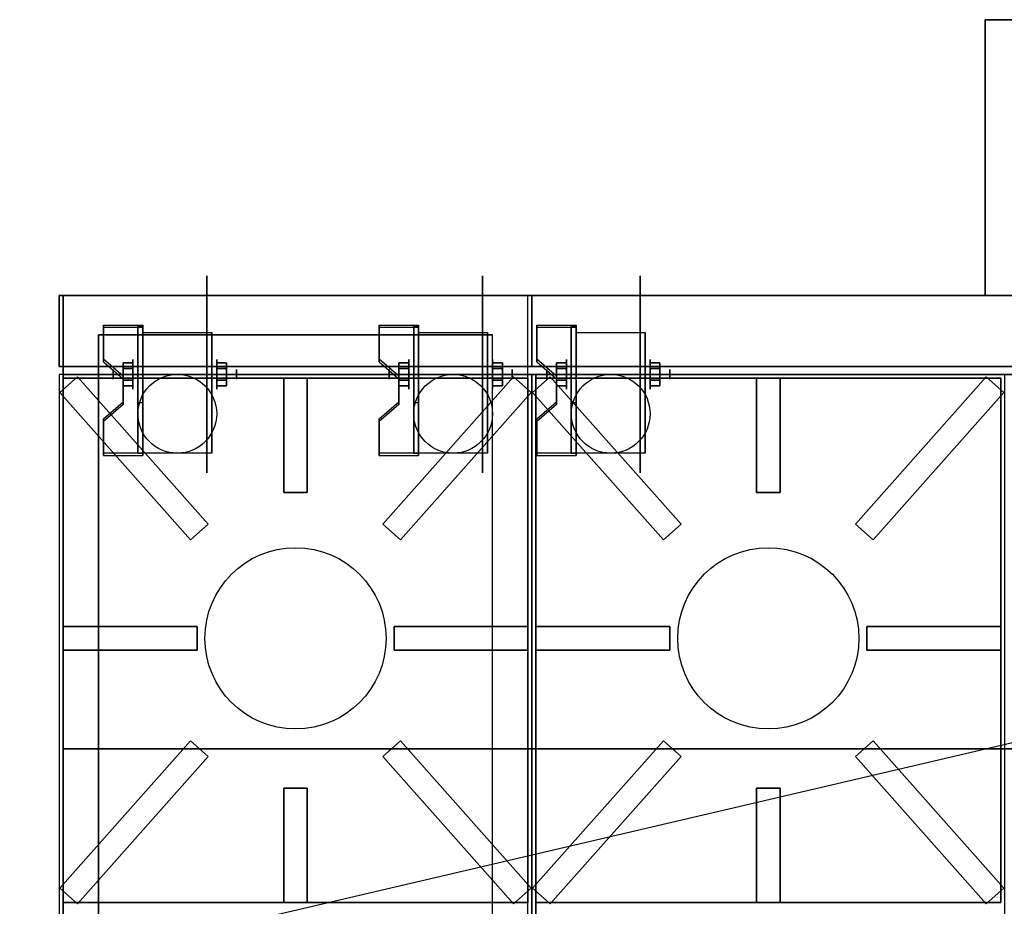
# Model space of a CAD drawing. Extents: x -107 to 107, y -25 to 25.
# Drawn here: x 3 to 28, y 2 to 25 of the extents above; entities that cross this region are included whole.
import ezdxf

# ---------------------------------------------------------------- set-up
doc = ezdxf.new("R2010")
doc.units = 0
doc.layers.get('DEFPOINTS').update_dxf_attribs({"linetype": 'CONTINUOUS'})
for name, color, linetype in [('3D', 254, 'CONTINUOUS'), ('3D-BLACK', 250, 'CONTINUOUS'), ('3D-CASTIRON', 251, 'CONTINUOUS'), ('3D-FLAT', 7, 'CONTINUOUS'), ('3D-NON', 43, 'CONTINUOUS')]:
    doc.layers.add(name, color=color, linetype=linetype)

msp = doc.modelspace()

# ---------------------------------------------------------------- linework, layer by layer
at = {"layer": '3D', "extrusion": (1, 0, 0)}
for centre, radius in [((15.95, 2.5, 5.963), 0.375), ((15.95, 2.5, 12.963), 0.375), ((15.95, 2.5, 16.963), 0.375), ((15.95, 2.5, 5.463), 0.125), ((15.95, 2.5, 12.463), 0.125), ((15.95, 2.5, 16.463), 0.125)]:
    msp.add_circle(centre, radius, dxfattribs=at)
at = {"layer": '3D', "extrusion": (-1, 0, 0)}
for centre, radius in [((-15.95, 2.5, -8.088), 0.375), ((-15.95, 2.5, -15.088), 0.375), ((-15.95, 2.5, -19.088), 0.375), ((-15.95, 2.5, -8.588), 0.125), ((-15.95, 2.5, -15.588), 0.125), ((-15.95, 2.5, -19.588), 0.125)]:
    msp.add_circle(centre, radius, dxfattribs=at)
at = {"layer": '3D', "extrusion": (1, 0, 0)}
for centre in [(15.95, 2.5, 6.213), (15.95, 2.5, 7.963), (15.95, 2.5, 13.213), (15.95, 2.5, 14.963), (15.95, 2.5, 17.213), (15.95, 2.5, 18.963)]:
    msp.add_arc(centre, 1.061, 225, 0, dxfattribs=at)
at = {"layer": '3D'}
for points in [[(6.213, 17.199, 4.087), (6.213, 17.136, 4.195), (5.213, 17.136, 4.195), (5.213, 17.199, 4.087)], [(6.213, 17.199, 4.087), (6.213, 13.951, 2.212), (6.088, 13.951, 2.212), (6.088, 17.199, 4.087)], [(6.213, 17.199, 4.087), (6.213, 17.174, 2.629), (6.088, 17.174, 2.629), (6.088, 17.199, 4.087)], [(6.213, 17.174, 2.629), (6.213, 15.226, 1.504), (6.088, 15.226, 1.504), (6.088, 17.174, 2.629)], [(13.213, 17.199, 4.087), (13.213, 17.136, 4.195), (12.213, 17.136, 4.195), (12.213, 17.199, 4.087)], [(13.213, 17.199, 4.087), (13.213, 13.951, 2.212), (13.088, 13.951, 2.212), (13.088, 17.199, 4.087)], [(13.213, 17.199, 4.087), (13.213, 17.174, 2.629), (13.088, 17.174, 2.629), (13.088, 17.199, 4.087)], [(13.213, 17.174, 2.629), (13.213, 15.226, 1.504), (13.088, 15.226, 1.504), (13.088, 17.174, 2.629)], [(17.213, 17.199, 4.087), (17.213, 17.136, 4.195), (16.213, 17.136, 4.195), (16.213, 17.199, 4.087)], [(17.213, 17.199, 4.087), (17.213, 13.951, 2.212), (17.088, 13.951, 2.212), (17.088, 17.199, 4.087)], [(17.213, 17.199, 4.087), (17.213, 17.174, 2.629), (17.088, 17.174, 2.629), (17.088, 17.199, 4.087)], [(17.213, 17.174, 2.629), (17.213, 15.226, 1.504), (17.088, 15.226, 1.504), (17.088, 17.174, 2.629)], [(5.213, 16.333, 3.587), (5.213, 16.27, 3.695), (5.713, 15.837, 3.445), (5.713, 15.9, 3.337)], [(12.213, 16.333, 3.587), (12.213, 16.27, 3.695), (12.713, 15.837, 3.445), (12.713, 15.9, 3.337)], [(16.213, 16.333, 3.587), (16.213, 16.27, 3.695), (16.713, 15.837, 3.445), (16.713, 15.9, 3.337)], [(5.713, 16.094, 2.25), (5.963, 16.094, 2.25), (5.963, 16.239, 2.5), (5.713, 16.239, 2.5)], [(5.713, 16.239, 2.5), (5.963, 16.239, 2.5), (5.963, 16.094, 2.75), (5.713, 16.094, 2.75)], [(8.338, 16.094, 2.75), (8.088, 16.094, 2.75), (8.088, 16.239, 2.5), (8.338, 16.239, 2.5)], [(8.338, 16.239, 2.5), (8.088, 16.239, 2.5), (8.088, 16.094, 2.25), (8.338, 16.094, 2.25)], [(12.713, 16.094, 2.25), (12.963, 16.094, 2.25), (12.963, 16.239, 2.5), (12.713, 16.239, 2.5)], [(12.713, 16.239, 2.5), (12.963, 16.239, 2.5), (12.963, 16.094, 2.75), (12.713, 16.094, 2.75)], [(15.338, 16.094, 2.75), (15.088, 16.094, 2.75), (15.088, 16.239, 2.5), (15.338, 16.239, 2.5)], [(15.338, 16.239, 2.5), (15.088, 16.239, 2.5), (15.088, 16.094, 2.25), (15.338, 16.094, 2.25)], [(16.713, 16.094, 2.25), (16.963, 16.094, 2.25), (16.963, 16.239, 2.5), (16.713, 16.239, 2.5)], [(16.713, 16.239, 2.5), (16.963, 16.239, 2.5), (16.963, 16.094, 2.75), (16.713, 16.094, 2.75)], [(19.338, 16.094, 2.75), (19.088, 16.094, 2.75), (19.088, 16.239, 2.5), (19.338, 16.239, 2.5)], [(19.338, 16.239, 2.5), (19.088, 16.239, 2.5), (19.088, 16.094, 2.25), (19.338, 16.094, 2.25)], [(51.988, 15.95, 54), (51.988, 6.45, 55), (4.188, 6.45, 55), (4.188, 15.95, 54)], [(5.713, 15.806, 2.75), (5.963, 15.806, 2.75), (5.963, 15.661, 2.5), (5.713, 15.661, 2.5)], [(5.713, 15.661, 2.5), (5.963, 15.661, 2.5), (5.963, 15.806, 2.25), (5.713, 15.806, 2.25)], [(8.338, 15.806, 2.25), (8.088, 15.806, 2.25), (8.088, 15.661, 2.5), (8.338, 15.661, 2.5)], [(8.338, 15.661, 2.5), (8.088, 15.661, 2.5), (8.088, 15.806, 2.75), (8.338, 15.806, 2.75)], [(12.713, 15.806, 2.75), (12.963, 15.806, 2.75), (12.963, 15.661, 2.5), (12.713, 15.661, 2.5)], [(12.713, 15.661, 2.5), (12.963, 15.661, 2.5), (12.963, 15.806, 2.25), (12.713, 15.806, 2.25)], [(15.338, 15.806, 2.25), (15.088, 15.806, 2.25), (15.088, 15.661, 2.5), (15.338, 15.661, 2.5)], [(15.338, 15.661, 2.5), (15.088, 15.661, 2.5), (15.088, 15.806, 2.75), (15.338, 15.806, 2.75)], [(16.713, 15.806, 2.75), (16.963, 15.806, 2.75), (16.963, 15.661, 2.5), (16.713, 15.661, 2.5)], [(16.713, 15.661, 2.5), (16.963, 15.661, 2.5), (16.963, 15.806, 2.25), (16.713, 15.806, 2.25)], [(19.338, 15.806, 2.25), (19.088, 15.806, 2.25), (19.088, 15.661, 2.5), (19.338, 15.661, 2.5)], [(19.338, 15.661, 2.5), (19.088, 15.661, 2.5), (19.088, 15.806, 2.75), (19.338, 15.806, 2.75)], [(5.713, 15.25, 2.962), (5.713, 15.188, 3.07), (5.213, 14.755, 2.82), (5.213, 14.817, 2.712)], [(12.713, 15.25, 2.962), (12.713, 15.188, 3.07), (12.213, 14.755, 2.82), (12.213, 14.817, 2.712)], [(16.713, 15.25, 2.962), (16.713, 15.188, 3.07), (16.213, 14.755, 2.82), (16.213, 14.817, 2.712)], [(6.213, 13.951, 2.212), (6.213, 15.226, 1.504), (6.088, 15.226, 1.504), (6.088, 13.951, 2.212)], [(13.213, 13.951, 2.212), (13.213, 15.226, 1.504), (13.088, 15.226, 1.504), (13.088, 13.951, 2.212)], [(17.213, 13.951, 2.212), (17.213, 15.226, 1.504), (17.088, 15.226, 1.504), (17.088, 13.951, 2.212)], [(5.213, 13.951, 2.212), (5.213, 13.889, 2.32), (6.213, 13.889, 2.32), (6.213, 13.951, 2.212)], [(12.213, 13.951, 2.212), (12.213, 13.889, 2.32), (13.213, 13.889, 2.32), (13.213, 13.951, 2.212)], [(16.213, 13.951, 2.212), (16.213, 13.889, 2.32), (17.213, 13.889, 2.32), (17.213, 13.951, 2.212)]]:
    msp.add_3dface(points, dxfattribs=at)
at = {"layer": '3D', "invisible_edges": 15}
for points in [[(6.213, 17.199, 4.087), (5.213, 17.199, 4.087), (5.213, 16.333, 3.587), (6.213, 16.333, 3.587)], [(6.213, 17.136, 4.195), (5.213, 17.136, 4.195), (5.213, 16.27, 3.695), (6.213, 16.27, 3.695)], [(13.213, 17.199, 4.087), (12.213, 17.199, 4.087), (12.213, 16.333, 3.587), (13.213, 16.333, 3.587)], [(13.213, 17.136, 4.195), (12.213, 17.136, 4.195), (12.213, 16.27, 3.695), (13.213, 16.27, 3.695)], [(17.213, 17.199, 4.087), (16.213, 17.199, 4.087), (16.213, 16.333, 3.587), (17.213, 16.333, 3.587)], [(17.213, 17.136, 4.195), (16.213, 17.136, 4.195), (16.213, 16.27, 3.695), (17.213, 16.27, 3.695)], [(5.713, 15.9, 3.337), (6.213, 15.9, 3.337), (6.213, 16.333, 3.587), (5.213, 16.333, 3.587)], [(5.713, 15.837, 3.445), (6.213, 15.837, 3.445), (6.213, 16.27, 3.695), (5.213, 16.27, 3.695)], [(12.713, 15.9, 3.337), (13.213, 15.9, 3.337), (13.213, 16.333, 3.587), (12.213, 16.333, 3.587)], [(12.713, 15.837, 3.445), (13.213, 15.837, 3.445), (13.213, 16.27, 3.695), (12.213, 16.27, 3.695)], [(16.713, 15.9, 3.337), (17.213, 15.9, 3.337), (17.213, 16.333, 3.587), (16.213, 16.333, 3.587)], [(16.713, 15.837, 3.445), (17.213, 15.837, 3.445), (17.213, 16.27, 3.695), (16.213, 16.27, 3.695)], [(6.213, 15.9, 3.337), (5.713, 15.9, 3.337), (5.713, 15.25, 2.962), (6.213, 15.25, 2.962)], [(6.213, 15.837, 3.445), (5.713, 15.837, 3.445), (5.713, 15.188, 3.07), (6.213, 15.188, 3.07)], [(13.213, 15.9, 3.337), (12.713, 15.9, 3.337), (12.713, 15.25, 2.962), (13.213, 15.25, 2.962)], [(13.213, 15.837, 3.445), (12.713, 15.837, 3.445), (12.713, 15.188, 3.07), (13.213, 15.188, 3.07)], [(17.213, 15.9, 3.337), (16.713, 15.9, 3.337), (16.713, 15.25, 2.962), (17.213, 15.25, 2.962)], [(17.213, 15.837, 3.445), (16.713, 15.837, 3.445), (16.713, 15.188, 3.07), (17.213, 15.188, 3.07)], [(5.213, 14.817, 2.712), (6.213, 14.817, 2.712), (6.213, 15.25, 2.962), (5.713, 15.25, 2.962)], [(12.213, 14.817, 2.712), (13.213, 14.817, 2.712), (13.213, 15.25, 2.962), (12.713, 15.25, 2.962)], [(16.213, 14.817, 2.712), (17.213, 14.817, 2.712), (17.213, 15.25, 2.962), (16.713, 15.25, 2.962)], [(5.213, 14.755, 2.82), (6.213, 14.755, 2.82), (6.213, 15.188, 3.07), (5.713, 15.188, 3.07)], [(12.213, 14.755, 2.82), (13.213, 14.755, 2.82), (13.213, 15.188, 3.07), (12.713, 15.188, 3.07)], [(16.213, 14.755, 2.82), (17.213, 14.755, 2.82), (17.213, 15.188, 3.07), (16.713, 15.188, 3.07)], [(6.213, 14.817, 2.712), (5.213, 14.817, 2.712), (5.213, 13.951, 2.212), (6.213, 13.951, 2.212)], [(6.213, 14.755, 2.82), (5.213, 14.755, 2.82), (5.213, 13.889, 2.32), (6.213, 13.889, 2.32)], [(13.213, 14.817, 2.712), (12.213, 14.817, 2.712), (12.213, 13.951, 2.212), (13.213, 13.951, 2.212)], [(13.213, 14.755, 2.82), (12.213, 14.755, 2.82), (12.213, 13.889, 2.32), (13.213, 13.889, 2.32)], [(17.213, 14.817, 2.712), (16.213, 14.817, 2.712), (16.213, 13.951, 2.212), (17.213, 13.951, 2.212)], [(17.213, 14.755, 2.82), (16.213, 14.755, 2.82), (16.213, 13.889, 2.32), (17.213, 13.889, 2.32)]]:
    msp.add_3dface(points, dxfattribs=at)
at = {"layer": '3D-BLACK', "extrusion": (-1, 0, 0)}
for centre in [(-15.95, 2.5, -7.838), (-15.95, 2.5, -14.838), (-15.95, 2.5, -18.838)]:
    msp.add_circle(centre, 2.5, dxfattribs=at)
at = {"layer": '3D-CASTIRON'}
for centre in [(10.088, 9.25, 36.5), (22.088, 9.25, 36.5)]:
    msp.add_circle(centre, 2.3, dxfattribs=at)
for points in [[(4.106, 15.489, 36.51), (4.555, 15.888, 36.51), (4.555, 15.888, 37.01), (4.106, 15.489, 37.01)], [(4.106, 15.489, 37.01), (4.555, 15.888, 37.01), (7.874, 12.147, 37.01), (7.425, 11.749, 37.01)], [(4.106, 15.489, 36.51), (4.555, 15.888, 36.51), (7.874, 12.147, 36.51), (7.425, 11.749, 36.51)], [(4.188, 15.85, 36), (4.188, 2.55, 36), (4.188, 2.55, 36.5), (4.188, 15.85, 36.5)], [(15.988, 15.85, 36), (4.188, 15.85, 36), (4.188, 15.85, 36.5), (15.988, 15.85, 36.5)], [(15.988, 15.85, 36.5), (4.188, 15.85, 36.5), (4.188, 2.55, 36.5), (15.988, 2.55, 36.5)], [(15.988, 15.85, 36), (4.188, 15.85, 36), (4.188, 2.55, 36), (15.988, 2.55, 36)], [(4.555, 15.888, 36.51), (7.874, 12.147, 36.51), (7.874, 12.147, 37.01), (4.555, 15.888, 37.01)], [(9.788, 15.85, 36.5), (9.788, 12.95, 36.5), (9.788, 12.95, 37), (9.788, 15.85, 37)], [(10.388, 15.85, 36.5), (9.788, 15.85, 36.5), (9.788, 15.85, 37), (10.388, 15.85, 37)], [(10.388, 15.85, 37), (9.788, 15.85, 37), (9.788, 12.95, 37), (10.388, 12.95, 37)], [(10.388, 15.85, 36.5), (9.788, 15.85, 36.5), (9.788, 12.95, 36.5), (10.388, 12.95, 36.5)], [(10.388, 15.85, 36.5), (10.388, 12.95, 36.5), (10.388, 12.95, 37), (10.388, 15.85, 37)], [(15.62, 15.888, 36.51), (12.301, 12.147, 36.51), (12.301, 12.147, 37.01), (15.62, 15.888, 37.01)], [(16.069, 15.489, 37.01), (15.62, 15.888, 37.01), (12.301, 12.147, 37.01), (12.75, 11.749, 37.01)], [(16.069, 15.489, 36.51), (15.62, 15.888, 36.51), (12.301, 12.147, 36.51), (12.75, 11.749, 36.51)], [(16.069, 15.489, 36.51), (15.62, 15.888, 36.51), (15.62, 15.888, 37.01), (16.069, 15.489, 37.01)], [(15.988, 15.85, 36), (15.988, 2.55, 36), (15.988, 2.55, 36.5), (15.988, 15.85, 36.5)], [(16.106, 15.489, 36.51), (16.555, 15.888, 36.51), (16.555, 15.888, 37.01), (16.106, 15.489, 37.01)], [(16.106, 15.489, 37.01), (16.555, 15.888, 37.01), (19.874, 12.147, 37.01), (19.425, 11.749, 37.01)], [(16.106, 15.489, 36.51), (16.555, 15.888, 36.51), (19.874, 12.147, 36.51), (19.425, 11.749, 36.51)], [(16.188, 15.85, 36), (16.188, 2.55, 36), (16.188, 2.55, 36.5), (16.188, 15.85, 36.5)], [(27.988, 15.85, 36), (16.188, 15.85, 36), (16.188, 15.85, 36.5), (27.988, 15.85, 36.5)], [(27.988, 15.85, 36.5), (16.188, 15.85, 36.5), (16.188, 2.55, 36.5), (27.988, 2.55, 36.5)], [(27.988, 15.85, 36), (16.188, 15.85, 36), (16.188, 2.55, 36), (27.988, 2.55, 36)], [(16.555, 15.888, 36.51), (19.874, 12.147, 36.51), (19.874, 12.147, 37.01), (16.555, 15.888, 37.01)], [(21.788, 15.85, 36.5), (21.788, 12.95, 36.5), (21.788, 12.95, 37), (21.788, 15.85, 37)], [(22.388, 15.85, 36.5), (21.788, 15.85, 36.5), (21.788, 15.85, 37), (22.388, 15.85, 37)], [(22.388, 15.85, 37), (21.788, 15.85, 37), (21.788, 12.95, 37), (22.388, 12.95, 37)], [(22.388, 15.85, 36.5), (21.788, 15.85, 36.5), (21.788, 12.95, 36.5), (22.388, 12.95, 36.5)], [(22.388, 15.85, 36.5), (22.388, 12.95, 36.5), (22.388, 12.95, 37), (22.388, 15.85, 37)], [(27.62, 15.888, 36.51), (24.301, 12.147, 36.51), (24.301, 12.147, 37.01), (27.62, 15.888, 37.01)], [(28.069, 15.489, 37.01), (27.62, 15.888, 37.01), (24.301, 12.147, 37.01), (24.75, 11.749, 37.01)], [(28.069, 15.489, 36.51), (27.62, 15.888, 36.51), (24.301, 12.147, 36.51), (24.75, 11.749, 36.51)], [(28.069, 15.489, 36.51), (27.62, 15.888, 36.51), (27.62, 15.888, 37.01), (28.069, 15.489, 37.01)], [(27.988, 15.85, 36), (27.988, 2.55, 36), (27.988, 2.55, 36.5), (27.988, 15.85, 36.5)], [(4.106, 15.489, 36.51), (7.425, 11.749, 36.51), (7.425, 11.749, 37.01), (4.106, 15.489, 37.01)], [(16.069, 15.489, 36.51), (12.75, 11.749, 36.51), (12.75, 11.749, 37.01), (16.069, 15.489, 37.01)], [(16.106, 15.489, 36.51), (19.425, 11.749, 36.51), (19.425, 11.749, 37.01), (16.106, 15.489, 37.01)], [(28.069, 15.489, 36.51), (24.75, 11.749, 36.51), (24.75, 11.749, 37.01), (28.069, 15.489, 37.01)], [(10.388, 12.95, 36.5), (9.788, 12.95, 36.5), (9.788, 12.95, 37), (10.388, 12.95, 37)], [(22.388, 12.95, 36.5), (21.788, 12.95, 36.5), (21.788, 12.95, 37), (22.388, 12.95, 37)], [(7.425, 11.749, 36.51), (7.874, 12.147, 36.51), (7.874, 12.147, 37.01), (7.425, 11.749, 37.01)], [(12.75, 11.749, 36.51), (12.301, 12.147, 36.51), (12.301, 12.147, 37.01), (12.75, 11.749, 37.01)], [(19.425, 11.749, 36.51), (19.874, 12.147, 36.51), (19.874, 12.147, 37.01), (19.425, 11.749, 37.01)], [(24.75, 11.749, 36.51), (24.301, 12.147, 36.51), (24.301, 12.147, 37.01), (24.75, 11.749, 37.01)], [(4.188, 8.95, 36.5), (4.188, 9.55, 36.5), (4.188, 9.55, 37), (4.188, 8.95, 37)], [(4.188, 9.55, 36.5), (7.588, 9.55, 36.5), (7.588, 9.55, 37), (4.188, 9.55, 37)], [(4.188, 8.95, 37), (7.588, 8.95, 37), (7.588, 9.55, 37), (4.188, 9.55, 37)], [(4.188, 8.95, 36.5), (7.588, 8.95, 36.5), (7.588, 9.55, 36.5), (4.188, 9.55, 36.5)], [(7.588, 8.95, 36.5), (7.588, 9.55, 36.5), (7.588, 9.55, 37), (7.588, 8.95, 37)], [(12.588, 9.55, 36.5), (12.588, 8.95, 36.5), (12.588, 8.95, 37), (12.588, 9.55, 37)], [(15.988, 9.55, 36.5), (12.588, 9.55, 36.5), (12.588, 9.55, 37), (15.988, 9.55, 37)], [(15.988, 9.55, 37), (12.588, 9.55, 37), (12.588, 8.95, 37), (15.988, 8.95, 37)], [(15.988, 9.55, 36.5), (12.588, 9.55, 36.5), (12.588, 8.95, 36.5), (15.988, 8.95, 36.5)], [(15.988, 9.55, 36.5), (15.988, 8.95, 36.5), (15.988, 8.95, 37), (15.988, 9.55, 37)], [(16.188, 8.95, 36.5), (16.188, 9.55, 36.5), (16.188, 9.55, 37), (16.188, 8.95, 37)], [(16.188, 9.55, 36.5), (19.588, 9.55, 36.5), (19.588, 9.55, 37), (16.188, 9.55, 37)], [(16.188, 8.95, 37), (19.588, 8.95, 37), (19.588, 9.55, 37), (16.188, 9.55, 37)], [(16.188, 8.95, 36.5), (19.588, 8.95, 36.5), (19.588, 9.55, 36.5), (16.188, 9.55, 36.5)], [(19.588, 8.95, 36.5), (19.588, 9.55, 36.5), (19.588, 9.55, 37), (19.588, 8.95, 37)], [(24.588, 9.55, 36.5), (24.588, 8.95, 36.5), (24.588, 8.95, 37), (24.588, 9.55, 37)], [(27.988, 9.55, 36.5), (24.588, 9.55, 36.5), (24.588, 9.55, 37), (27.988, 9.55, 37)], [(27.988, 9.55, 37), (24.588, 9.55, 37), (24.588, 8.95, 37), (27.988, 8.95, 37)], [(27.988, 9.55, 36.5), (24.588, 9.55, 36.5), (24.588, 8.95, 36.5), (27.988, 8.95, 36.5)], [(27.988, 9.55, 36.5), (27.988, 8.95, 36.5), (27.988, 8.95, 37), (27.988, 9.55, 37)], [(4.188, 8.95, 36.5), (7.588, 8.95, 36.5), (7.588, 8.95, 37), (4.188, 8.95, 37)], [(15.988, 8.95, 36.5), (12.588, 8.95, 36.5), (12.588, 8.95, 37), (15.988, 8.95, 37)], [(16.188, 8.95, 36.5), (19.588, 8.95, 36.5), (19.588, 8.95, 37), (16.188, 8.95, 37)], [(27.988, 8.95, 36.5), (24.588, 8.95, 36.5), (24.588, 8.95, 37), (27.988, 8.95, 37)], [(4.106, 2.911, 36.51), (7.425, 6.651, 36.51), (7.425, 6.651, 37.01), (4.106, 2.911, 37.01)], [(4.106, 2.911, 37.01), (4.555, 2.512, 37.01), (7.874, 6.253, 37.01), (7.425, 6.651, 37.01)], [(4.106, 2.911, 36.51), (4.555, 2.512, 36.51), (7.874, 6.253, 36.51), (7.425, 6.651, 36.51)], [(7.425, 6.651, 36.51), (7.874, 6.253, 36.51), (7.874, 6.253, 37.01), (7.425, 6.651, 37.01)], [(12.75, 6.651, 36.51), (12.301, 6.253, 36.51), (12.301, 6.253, 37.01), (12.75, 6.651, 37.01)], [(16.069, 2.911, 37.01), (15.62, 2.512, 37.01), (12.301, 6.253, 37.01), (12.75, 6.651, 37.01)], [(16.069, 2.911, 36.51), (15.62, 2.512, 36.51), (12.301, 6.253, 36.51), (12.75, 6.651, 36.51)], [(16.069, 2.911, 36.51), (12.75, 6.651, 36.51), (12.75, 6.651, 37.01), (16.069, 2.911, 37.01)], [(16.106, 2.911, 36.51), (19.425, 6.651, 36.51), (19.425, 6.651, 37.01), (16.106, 2.911, 37.01)], [(16.106, 2.911, 37.01), (16.555, 2.512, 37.01), (19.874, 6.253, 37.01), (19.425, 6.651, 37.01)], [(16.106, 2.911, 36.51), (16.555, 2.512, 36.51), (19.874, 6.253, 36.51), (19.425, 6.651, 36.51)], [(19.425, 6.651, 36.51), (19.874, 6.253, 36.51), (19.874, 6.253, 37.01), (19.425, 6.651, 37.01)], [(24.75, 6.651, 36.51), (24.301, 6.253, 36.51), (24.301, 6.253, 37.01), (24.75, 6.651, 37.01)], [(28.069, 2.911, 37.01), (27.62, 2.512, 37.01), (24.301, 6.253, 37.01), (24.75, 6.651, 37.01)], [(28.069, 2.911, 36.51), (27.62, 2.512, 36.51), (24.301, 6.253, 36.51), (24.75, 6.651, 36.51)], [(28.069, 2.911, 36.51), (24.75, 6.651, 36.51), (24.75, 6.651, 37.01), (28.069, 2.911, 37.01)], [(4.555, 2.512, 36.51), (7.874, 6.253, 36.51), (7.874, 6.253, 37.01), (4.555, 2.512, 37.01)], [(15.62, 2.512, 36.51), (12.301, 6.253, 36.51), (12.301, 6.253, 37.01), (15.62, 2.512, 37.01)], [(16.555, 2.512, 36.51), (19.874, 6.253, 36.51), (19.874, 6.253, 37.01), (16.555, 2.512, 37.01)], [(27.62, 2.512, 36.51), (24.301, 6.253, 36.51), (24.301, 6.253, 37.01), (27.62, 2.512, 37.01)], [(9.788, 2.55, 36.5), (9.788, 5.45, 36.5), (9.788, 5.45, 37), (9.788, 2.55, 37)], [(9.788, 5.45, 36.5), (10.388, 5.45, 36.5), (10.388, 5.45, 37), (9.788, 5.45, 37)], [(9.788, 2.55, 37), (10.388, 2.55, 37), (10.388, 5.45, 37), (9.788, 5.45, 37)], [(9.788, 2.55, 36.5), (10.388, 2.55, 36.5), (10.388, 5.45, 36.5), (9.788, 5.45, 36.5)], [(10.388, 2.55, 36.5), (10.388, 5.45, 36.5), (10.388, 5.45, 37), (10.388, 2.55, 37)], [(21.788, 2.55, 36.5), (21.788, 5.45, 36.5), (21.788, 5.45, 37), (21.788, 2.55, 37)], [(21.788, 5.45, 36.5), (22.388, 5.45, 36.5), (22.388, 5.45, 37), (21.788, 5.45, 37)], [(21.788, 2.55, 37), (22.388, 2.55, 37), (22.388, 5.45, 37), (21.788, 5.45, 37)], [(21.788, 2.55, 36.5), (22.388, 2.55, 36.5), (22.388, 5.45, 36.5), (21.788, 5.45, 36.5)], [(22.388, 2.55, 36.5), (22.388, 5.45, 36.5), (22.388, 5.45, 37), (22.388, 2.55, 37)], [(4.106, 2.911, 36.51), (4.555, 2.512, 36.51), (4.555, 2.512, 37.01), (4.106, 2.911, 37.01)], [(16.069, 2.911, 36.51), (15.62, 2.512, 36.51), (15.62, 2.512, 37.01), (16.069, 2.911, 37.01)], [(16.106, 2.911, 36.51), (16.555, 2.512, 36.51), (16.555, 2.512, 37.01), (16.106, 2.911, 37.01)], [(28.069, 2.911, 36.51), (27.62, 2.512, 36.51), (27.62, 2.512, 37.01), (28.069, 2.911, 37.01)], [(15.988, 2.55, 36), (4.188, 2.55, 36), (4.188, 2.55, 36.5), (15.988, 2.55, 36.5)], [(9.788, 2.55, 36.5), (10.388, 2.55, 36.5), (10.388, 2.55, 37), (9.788, 2.55, 37)], [(27.988, 2.55, 36), (16.188, 2.55, 36), (16.188, 2.55, 36.5), (27.988, 2.55, 36.5)], [(21.788, 2.55, 36.5), (22.388, 2.55, 36.5), (22.388, 2.55, 37), (21.788, 2.55, 37)]]:
    msp.add_3dface(points, dxfattribs=at)
at = {"layer": '3D-FLAT'}
for centre in [(7.088, 14.95, 5.75), (14.088, 14.95, 5.75), (18.088, 14.95, 5.75)]:
    msp.add_circle(centre, 1, dxfattribs=at)
for points in [[(34.588, 17.95, 21), (34.588, 24.95, 21), (27.588, 24.95, 21), (27.588, 17.95, 21)], [(34.588, 17.95, 14), (34.588, 24.95, 14), (27.588, 24.95, 14), (27.588, 17.95, 14)], [(4.088, 16.15, 36), (16.088, 16.15, 36), (16.088, 17.95, 36), (4.088, 17.95, 36)], [(4.088, 16.15, 35), (16.088, 16.15, 35), (16.088, 17.95, 35), (4.088, 17.95, 35)], [(4.188, 17.95, 6), (4.188, -11.05, 6), (15.988, -11.05, 6), (15.988, 17.95, 6)], [(52.088, 16.15, 36), (16.088, 16.15, 36), (16.088, 17.95, 36), (52.088, 17.95, 36)], [(52.088, 16.15, 12), (16.088, 16.15, 12), (16.088, 17.95, 12), (52.088, 17.95, 12)], [(6.213, 17.011, 5.75), (7.963, 17.011, 5.75), (7.963, 13.95, 5.75), (6.213, 13.95, 5.75)], [(13.213, 17.011, 5.75), (14.963, 17.011, 5.75), (14.963, 13.95, 5.75), (13.213, 13.95, 5.75)], [(17.213, 17.011, 5.75), (18.963, 17.011, 5.75), (18.963, 13.95, 5.75), (17.213, 13.95, 5.75)], [(5.088, 16.95, 7), (5.088, -11.05, 7), (15.088, -11.05, 7), (15.088, 16.95, 7)], [(5.713, 15.806, 2.25), (5.963, 15.806, 2.25), (5.963, 16.094, 2.25), (5.713, 16.094, 2.25)], [(5.713, 16.094, 2.75), (5.963, 16.094, 2.75), (5.963, 15.806, 2.75), (5.713, 15.806, 2.75)], [(8.338, 16.094, 2.25), (8.088, 16.094, 2.25), (8.088, 15.806, 2.25), (8.338, 15.806, 2.25)], [(8.338, 15.806, 2.75), (8.088, 15.806, 2.75), (8.088, 16.094, 2.75), (8.338, 16.094, 2.75)], [(12.713, 15.806, 2.25), (12.963, 15.806, 2.25), (12.963, 16.094, 2.25), (12.713, 16.094, 2.25)], [(12.713, 16.094, 2.75), (12.963, 16.094, 2.75), (12.963, 15.806, 2.75), (12.713, 15.806, 2.75)], [(15.338, 16.094, 2.25), (15.088, 16.094, 2.25), (15.088, 15.806, 2.25), (15.338, 15.806, 2.25)], [(15.338, 15.806, 2.75), (15.088, 15.806, 2.75), (15.088, 16.094, 2.75), (15.338, 16.094, 2.75)], [(16.713, 15.806, 2.25), (16.963, 15.806, 2.25), (16.963, 16.094, 2.25), (16.713, 16.094, 2.25)], [(16.713, 16.094, 2.75), (16.963, 16.094, 2.75), (16.963, 15.806, 2.75), (16.713, 15.806, 2.75)], [(19.338, 16.094, 2.25), (19.088, 16.094, 2.25), (19.088, 15.806, 2.25), (19.338, 15.806, 2.25)], [(19.338, 15.806, 2.75), (19.088, 15.806, 2.75), (19.088, 16.094, 2.75), (19.338, 16.094, 2.75)], [(16.088, 15.95, 36), (4.088, 15.95, 36), (4.088, -11.05, 36), (16.088, -11.05, 36)], [(51.988, 15.95, 56.5), (51.988, 6.45, 56.5), (4.188, 6.45, 56.5), (4.188, 15.95, 56.5)], [(28.088, 15.95, 36), (16.088, 15.95, 36), (16.088, -11.05, 36), (28.088, -11.05, 36)], [(45.988, -10.95, 30), (16.188, -10.95, 30), (16.188, 15.95, 30), (45.988, 15.95, 30)], [(45.988, -10.95, 6), (16.188, -10.95, 6), (16.188, 15.95, 6), (45.988, 15.95, 6)]]:
    msp.add_3dface(points, dxfattribs=at)
at = {"layer": '3D-FLAT', "invisible_edges": 1}
for points in [[(15.988, 17.95, 30), (15.988, -11.05, 30), (4.188, -11.05, 30), (4.188, 17.95, 30)], [(15.088, 16.95, 29), (15.088, -11.05, 29), (5.088, -11.05, 29), (5.088, 16.95, 29)]]:
    msp.add_3dface(points, dxfattribs=at)
at = {"layer": '3D-NON'}
for points in [[(27.588, 17.95, 14), (27.588, 24.95, 14), (27.588, 24.95, 21), (27.588, 17.95, 21)], [(34.588, 24.95, 14), (27.588, 24.95, 14), (27.588, 24.95, 21), (34.588, 24.95, 21)], [(4.088, 16.15, 35), (4.088, 17.95, 35), (4.088, 17.95, 36), (4.088, 16.15, 36)], [(4.088, 17.95, 35), (16.088, 17.95, 35), (16.088, 17.95, 36), (4.088, 17.95, 36)], [(51.988, 17.95, 36), (51.988, 17.95, 58), (4.188, 17.95, 58), (4.188, 17.95, 36)], [(4.188, 17.95, 36), (4.188, 17.95, 58), (4.188, 15.95, 58), (4.188, 15.95, 36)], [(52.088, 17.95, 12), (16.088, 17.95, 12), (16.088, 17.95, 36), (52.088, 17.95, 36)], [(16.088, 16.15, 12), (16.088, 17.95, 12), (16.088, 17.95, 36), (16.088, 16.15, 36)], [(16.088, 16.15, 35), (16.088, 17.95, 35), (16.088, 17.95, 36), (16.088, 16.15, 36)], [(34.588, 17.95, 14), (27.588, 17.95, 14), (27.588, 17.95, 21), (34.588, 17.95, 21)], [(5.213, 17.199, 4.087), (5.213, 17.136, 4.195), (5.213, 16.27, 3.695), (5.213, 16.333, 3.587)], [(6.088, 17.199, 4.087), (6.088, 17.174, 2.629), (6.088, 15.226, 1.504), (6.088, 13.951, 2.212)], [(6.213, 17.199, 4.087), (6.213, 17.136, 4.195), (6.213, 13.889, 2.32), (6.213, 13.951, 2.212)], [(6.213, 17.199, 4.087), (6.213, 17.174, 2.629), (6.213, 15.226, 1.504), (6.213, 13.951, 2.212)], [(6.213, 17.011, 2.5), (6.213, 17.011, 2.5), (6.213, 17.011, 5.75)], [(7.963, 17.011, 2.5), (7.963, 17.011, 2.5), (7.963, 17.011, 5.75)], [(12.213, 17.199, 4.087), (12.213, 17.136, 4.195), (12.213, 16.27, 3.695), (12.213, 16.333, 3.587)], [(13.088, 17.199, 4.087), (13.088, 17.174, 2.629), (13.088, 15.226, 1.504), (13.088, 13.951, 2.212)], [(13.213, 17.199, 4.087), (13.213, 17.136, 4.195), (13.213, 13.889, 2.32), (13.213, 13.951, 2.212)], [(13.213, 17.199, 4.087), (13.213, 17.174, 2.629), (13.213, 15.226, 1.504), (13.213, 13.951, 2.212)], [(13.213, 17.011, 2.5), (13.213, 17.011, 2.5), (13.213, 17.011, 5.75)], [(14.963, 17.011, 2.5), (14.963, 17.011, 2.5), (14.963, 17.011, 5.75)], [(16.213, 17.199, 4.087), (16.213, 17.136, 4.195), (16.213, 16.27, 3.695), (16.213, 16.333, 3.587)], [(17.088, 17.199, 4.087), (17.088, 17.174, 2.629), (17.088, 15.226, 1.504), (17.088, 13.951, 2.212)], [(17.213, 17.199, 4.087), (17.213, 17.136, 4.195), (17.213, 13.889, 2.32), (17.213, 13.951, 2.212)], [(17.213, 17.199, 4.087), (17.213, 17.174, 2.629), (17.213, 15.226, 1.504), (17.213, 13.951, 2.212)], [(17.213, 17.011, 2.5), (17.213, 17.011, 2.5), (17.213, 17.011, 5.75)], [(18.963, 17.011, 2.5), (18.963, 17.011, 2.5), (18.963, 17.011, 5.75)], [(4.088, 16.15, 35), (16.088, 16.15, 35), (16.088, 16.15, 36), (4.088, 16.15, 36)], [(52.088, 16.15, 12), (16.088, 16.15, 12), (16.088, 16.15, 36), (52.088, 16.15, 36)], [(4.188, 15.95, 36), (4.188, 15.95, 58), (51.988, 15.95, 58), (51.988, 15.95, 36)], [(51.988, 15.95, 56.5), (51.988, 15.95, 54), (4.188, 15.95, 54), (4.188, 15.95, 56.5)], [(4.188, 15.95, 56.5), (4.188, 6.45, 56.5), (4.188, 6.45, 55), (4.188, 15.95, 54)], [(5.713, 15.9, 3.337), (5.713, 15.837, 3.445), (5.713, 15.188, 3.07), (5.713, 15.25, 2.962)], [(12.713, 15.9, 3.337), (12.713, 15.837, 3.445), (12.713, 15.188, 3.07), (12.713, 15.25, 2.962)], [(45.988, 15.95, 6), (16.188, 15.95, 6), (16.188, 15.95, 30), (45.988, 15.95, 30)], [(16.188, -10.95, 6), (16.188, 15.95, 6), (16.188, 15.95, 30), (16.188, -10.95, 30)], [(16.713, 15.9, 3.337), (16.713, 15.837, 3.445), (16.713, 15.188, 3.07), (16.713, 15.25, 2.962)], [(6.213, 13.95, 5.75), (6.213, 13.95, 5.75), (6.213, 15.2, 1.75)], [(7.963, 13.95, 5.75), (7.963, 13.95, 5.75), (7.963, 15.2, 1.75)], [(13.213, 13.95, 5.75), (13.213, 13.95, 5.75), (13.213, 15.2, 1.75)], [(14.963, 13.95, 5.75), (14.963, 13.95, 5.75), (14.963, 15.2, 1.75)], [(17.213, 13.95, 5.75), (17.213, 13.95, 5.75), (17.213, 15.2, 1.75)], [(18.963, 13.95, 5.75), (18.963, 13.95, 5.75), (18.963, 15.2, 1.75)], [(5.213, 14.817, 2.712), (5.213, 14.755, 2.82), (5.213, 13.889, 2.32), (5.213, 13.951, 2.212)], [(12.213, 14.817, 2.712), (12.213, 14.755, 2.82), (12.213, 13.889, 2.32), (12.213, 13.951, 2.212)], [(16.213, 14.817, 2.712), (16.213, 14.755, 2.82), (16.213, 13.889, 2.32), (16.213, 13.951, 2.212)], [(51.988, 6.45, 56.5), (51.988, 6.45, 55), (4.188, 6.45, 55), (4.188, 6.45, 56.5)]]:
    msp.add_3dface(points, dxfattribs=at)
for points, invisible_edges in [([(4.188, 17.95, 30), (4.188, -11.05, 30), (4.188, -11.05, 6), (4.188, 17.95, 6)], 5), ([(4.188, 17.95, 6), (15.988, 17.95, 6), (15.988, 17.95, 30), (4.188, 17.95, 30)], 15), ([(15.988, 17.95, 6), (15.988, -11.05, 6), (15.988, -11.05, 30), (15.988, 17.95, 30)], 1), ([(6.213, 17.011, 5.75), (6.213, 16.584, 5.75), (6.213, 16.93, 2.094), (6.213, 17.011, 2.5)], 15), ([(7.963, 17.011, 5.75), (7.963, 16.584, 5.75), (7.963, 16.93, 2.094), (7.963, 17.011, 2.5)], 15), ([(13.213, 17.011, 5.75), (13.213, 16.584, 5.75), (13.213, 16.93, 2.094), (13.213, 17.011, 2.5)], 15), ([(14.963, 17.011, 5.75), (14.963, 16.584, 5.75), (14.963, 16.93, 2.094), (14.963, 17.011, 2.5)], 15), ([(17.213, 17.011, 5.75), (17.213, 16.584, 5.75), (17.213, 16.93, 2.094), (17.213, 17.011, 2.5)], 15), ([(18.963, 17.011, 5.75), (18.963, 16.584, 5.75), (18.963, 16.93, 2.094), (18.963, 17.011, 2.5)], 15), ([(5.088, 16.95, 29), (5.088, -11.05, 29), (5.088, -11.05, 7), (5.088, 16.95, 7)], 5), ([(6.213, 16.584, 5.75), (6.213, 16.157, 5.75), (6.213, 16.7, 1.75), (6.213, 16.93, 2.094)], 15), ([(7.963, 16.584, 5.75), (7.963, 16.157, 5.75), (7.963, 16.7, 1.75), (7.963, 16.93, 2.094)], 15), ([(13.213, 16.584, 5.75), (13.213, 16.157, 5.75), (13.213, 16.7, 1.75), (13.213, 16.93, 2.094)], 15), ([(14.963, 16.584, 5.75), (14.963, 16.157, 5.75), (14.963, 16.7, 1.75), (14.963, 16.93, 2.094)], 15), ([(15.088, 16.95, 7), (15.088, -11.05, 7), (15.088, -11.05, 29), (15.088, 16.95, 29)], 1), ([(17.213, 16.584, 5.75), (17.213, 16.157, 5.75), (17.213, 16.7, 1.75), (17.213, 16.93, 2.094)], 15), ([(18.963, 16.584, 5.75), (18.963, 16.157, 5.75), (18.963, 16.7, 1.75), (18.963, 16.93, 2.094)], 15), ([(6.213, 16.157, 5.75), (6.213, 15.73, 5.75), (6.213, 16.356, 1.52), (6.213, 16.7, 1.75)], 15), ([(7.963, 16.157, 5.75), (7.963, 15.73, 5.75), (7.963, 16.356, 1.52), (7.963, 16.7, 1.75)], 15), ([(13.213, 16.157, 5.75), (13.213, 15.73, 5.75), (13.213, 16.356, 1.52), (13.213, 16.7, 1.75)], 15), ([(14.963, 16.157, 5.75), (14.963, 15.73, 5.75), (14.963, 16.356, 1.52), (14.963, 16.7, 1.75)], 15), ([(17.213, 16.157, 5.75), (17.213, 15.73, 5.75), (17.213, 16.356, 1.52), (17.213, 16.7, 1.75)], 15), ([(18.963, 16.157, 5.75), (18.963, 15.73, 5.75), (18.963, 16.356, 1.52), (18.963, 16.7, 1.75)], 15), ([(6.213, 15.73, 5.75), (6.213, 15.304, 5.75), (6.213, 15.95, 1.439), (6.213, 16.356, 1.52)], 15), ([(7.963, 15.73, 5.75), (7.963, 15.304, 5.75), (7.963, 15.95, 1.439), (7.963, 16.356, 1.52)], 15), ([(13.213, 15.73, 5.75), (13.213, 15.304, 5.75), (13.213, 15.95, 1.439), (13.213, 16.356, 1.52)], 15), ([(14.963, 15.73, 5.75), (14.963, 15.304, 5.75), (14.963, 15.95, 1.439), (14.963, 16.356, 1.52)], 15), ([(17.213, 15.73, 5.75), (17.213, 15.304, 5.75), (17.213, 15.95, 1.439), (17.213, 16.356, 1.52)], 15), ([(18.963, 15.73, 5.75), (18.963, 15.304, 5.75), (18.963, 15.95, 1.439), (18.963, 16.356, 1.52)], 15), ([(6.213, 15.304, 5.75), (6.213, 14.877, 5.75), (6.213, 15.544, 1.52), (6.213, 15.95, 1.439)], 15), ([(7.963, 15.304, 5.75), (7.963, 14.877, 5.75), (7.963, 15.544, 1.52), (7.963, 15.95, 1.439)], 15), ([(13.213, 15.304, 5.75), (13.213, 14.877, 5.75), (13.213, 15.544, 1.52), (13.213, 15.95, 1.439)], 15), ([(14.963, 15.304, 5.75), (14.963, 14.877, 5.75), (14.963, 15.544, 1.52), (14.963, 15.95, 1.439)], 15), ([(17.213, 15.304, 5.75), (17.213, 14.877, 5.75), (17.213, 15.544, 1.52), (17.213, 15.95, 1.439)], 15), ([(18.963, 15.304, 5.75), (18.963, 14.877, 5.75), (18.963, 15.544, 1.52), (18.963, 15.95, 1.439)], 15), ([(6.213, 14.877, 5.75), (6.213, 13.95, 5.75), (6.213, 15.2, 1.75), (6.213, 15.544, 1.52)], 15), ([(7.963, 14.877, 5.75), (7.963, 13.95, 5.75), (7.963, 15.2, 1.75), (7.963, 15.544, 1.52)], 15), ([(13.213, 14.877, 5.75), (13.213, 13.95, 5.75), (13.213, 15.2, 1.75), (13.213, 15.544, 1.52)], 15), ([(14.963, 14.877, 5.75), (14.963, 13.95, 5.75), (14.963, 15.2, 1.75), (14.963, 15.544, 1.52)], 15), ([(17.213, 14.877, 5.75), (17.213, 13.95, 5.75), (17.213, 15.2, 1.75), (17.213, 15.544, 1.52)], 15), ([(18.963, 14.877, 5.75), (18.963, 13.95, 5.75), (18.963, 15.2, 1.75), (18.963, 15.544, 1.52)], 15)]:
    msp.add_3dface(points, dxfattribs=dict(at, invisible_edges=invisible_edges))
at = {"layer": 'DEFPOINTS', "color": 6}
msp.add_line((-106.787, -24.95), (106.787, 24.95), dxfattribs=at)

doc.saveas('drawing.dxf')
